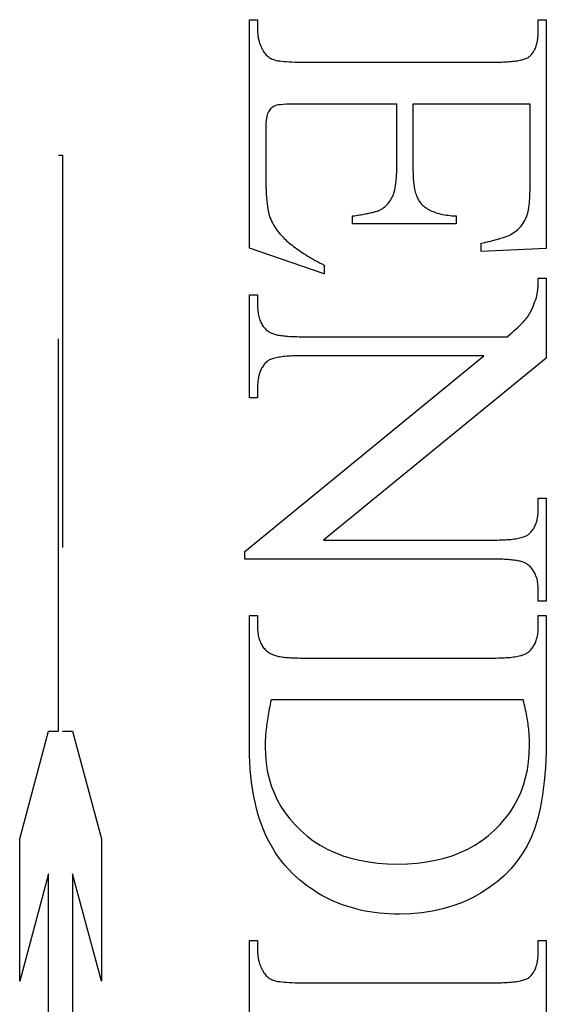
# Model space of a CAD drawing. Units: millimetres. Extents: x 4792 to 7089, y -464 to 1182.
# Drawn here: x 4943 to 4948, y 820 to 828 of the extents above; entities that cross this region are included whole.
import ezdxf

# ---------------------------------------------------------------- set-up
doc = ezdxf.new("R2010")
doc.units = ezdxf.units.MM
doc.linetypes.add('HIDDEN', pattern=[9.525, 6.35, -3.175])

msp = doc.modelspace()

# ---------------------------------------------------------------- linework, layer by layer
at = {"color": 212, "linetype": 'HIDDEN', "ltscale": 0.5}
for p, q in [((4945.3272, 825.7677), (4945.3272, 827.6167)), ((4945.3272, 827.6167), (4945.3919, 827.6167)), ((4945.3919, 827.6167), (4945.3919, 827.5324)), ((4947.6625, 827.5324), (4947.6625, 827.6167)), ((4947.6625, 827.6167), (4947.7272, 827.6167)), ((4947.7272, 827.6167), (4947.7272, 825.7658)), ((4945.3919, 827.5324), (4945.392, 827.5253)), ((4945.392, 827.5253), (4945.3922, 827.5181)), ((4945.3922, 827.5181), (4945.3926, 827.5111)), ((4945.3926, 827.5111), (4945.3931, 827.504)), ((4945.3931, 827.504), (4945.3937, 827.497)), ((4945.3937, 827.497), (4945.3945, 827.49)), ((4945.3945, 827.49), (4945.3954, 827.4831)), ((4945.3954, 827.4831), (4945.3965, 827.4762)), ((4945.3965, 827.4762), (4945.3977, 827.4694)), ((4945.3977, 827.4694), (4945.3991, 827.4626)), ((4947.6581, 827.4632), (4947.6594, 827.474)), ((4947.6594, 827.474), (4947.6605, 827.4851)), ((4947.6605, 827.4851), (4947.6614, 827.4965)), ((4947.6614, 827.4965), (4947.662, 827.5082)), ((4947.662, 827.5082), (4947.6624, 827.5202)), ((4947.6624, 827.5202), (4947.6625, 827.5324)), ((4945.3991, 827.4626), (4945.4006, 827.4558)), ((4945.4006, 827.4558), (4945.4022, 827.4491)), ((4945.4022, 827.4491), (4945.404, 827.4424)), ((4945.404, 827.4424), (4945.4059, 827.4358)), ((4945.4059, 827.4358), (4945.408, 827.4292)), ((4945.408, 827.4292), (4945.4102, 827.4226)), ((4945.4102, 827.4226), (4945.4126, 827.4161)), ((4945.4126, 827.4161), (4945.4151, 827.4096)), ((4945.4151, 827.4096), (4945.4177, 827.4032)), ((4945.4177, 827.4032), (4945.4205, 827.3968)), ((4945.4205, 827.3968), (4945.4234, 827.3905)), ((4945.4234, 827.3905), (4945.4265, 827.3842)), ((4947.6385, 827.3873), (4947.6418, 827.3957)), ((4947.6418, 827.3957), (4947.6449, 827.4045)), ((4947.6449, 827.4045), (4947.6477, 827.4135)), ((4947.6477, 827.4135), (4947.6502, 827.4229)), ((4947.6502, 827.4229), (4947.6526, 827.4325)), ((4947.6526, 827.4325), (4947.6547, 827.4425)), ((4947.6547, 827.4425), (4947.6565, 827.4527)), ((4947.6565, 827.4527), (4947.6581, 827.4632)), ((4945.4265, 827.3842), (4945.4297, 827.3779)), ((4945.4297, 827.3779), (4945.4331, 827.3717)), ((4945.4331, 827.3717), (4945.4382, 827.3624)), ((4945.4382, 827.3624), (4945.4437, 827.3537)), ((4945.4437, 827.3537), (4945.4495, 827.3455)), ((4945.4495, 827.3455), (4945.4557, 827.3378)), ((4945.4557, 827.3378), (4945.4624, 827.3306)), ((4945.4624, 827.3306), (4945.4694, 827.3239)), ((4945.4694, 827.3239), (4945.4767, 827.3177)), ((4945.4767, 827.3177), (4945.4845, 827.312)), ((4945.4845, 827.312), (4945.4926, 827.3068)), ((4947.5694, 827.3049), (4947.5759, 827.3081)), ((4947.5759, 827.3081), (4947.5819, 827.3115)), ((4947.5819, 827.3115), (4947.5872, 827.315)), ((4947.5872, 827.315), (4947.5919, 827.3187)), ((4947.5919, 827.3187), (4947.5977, 827.3242)), ((4947.5977, 827.3242), (4947.6032, 827.3301)), ((4947.6032, 827.3301), (4947.6085, 827.3362)), ((4947.6085, 827.3362), (4947.6135, 827.3426)), ((4947.6135, 827.3426), (4947.6183, 827.3493)), ((4947.6183, 827.3493), (4947.6228, 827.3563)), ((4947.6228, 827.3563), (4947.6271, 827.3636)), ((4947.6271, 827.3636), (4947.6311, 827.3712)), ((4947.6311, 827.3712), (4947.6349, 827.3791)), ((4947.6349, 827.3791), (4947.6385, 827.3873)), ((4945.4926, 827.3068), (4945.5012, 827.3021)), ((4945.5012, 827.3021), (4945.5101, 827.2979)), ((4945.5101, 827.2979), (4945.5194, 827.2942)), ((4945.5194, 827.2942), (4945.5297, 827.2909)), ((4945.5297, 827.2909), (4945.5416, 827.2879)), ((4945.5416, 827.2879), (4945.5553, 827.2852)), ((4945.5553, 827.2852), (4945.5706, 827.2828)), ((4945.5706, 827.2828), (4945.5875, 827.2806)), ((4945.5875, 827.2806), (4945.6061, 827.2788)), ((4945.6061, 827.2788), (4945.6264, 827.2772)), ((4945.6264, 827.2772), (4945.6483, 827.2759)), ((4945.6483, 827.2759), (4945.6719, 827.2749)), ((4945.6719, 827.2749), (4945.6972, 827.2742)), ((4945.6972, 827.2742), (4945.7241, 827.2738)), ((4945.7241, 827.2738), (4945.7527, 827.2736)), ((4945.7527, 827.2736), (4947.3096, 827.2736)), ((4947.3096, 827.2736), (4947.3284, 827.2737)), ((4947.3284, 827.2737), (4947.3466, 827.2739)), ((4947.3466, 827.2739), (4947.3642, 827.2743)), ((4947.3642, 827.2743), (4947.3811, 827.2749)), ((4947.3811, 827.2749), (4947.3975, 827.2756)), ((4947.3975, 827.2756), (4947.4132, 827.2764)), ((4947.4132, 827.2764), (4947.4284, 827.2775)), ((4947.4284, 827.2775), (4947.4429, 827.2786)), ((4947.4429, 827.2786), (4947.4568, 827.28)), ((4947.4568, 827.28), (4947.4701, 827.2814)), ((4947.4701, 827.2814), (4947.4828, 827.2831)), ((4947.4828, 827.2831), (4947.4949, 827.2849)), ((4947.4949, 827.2849), (4947.5063, 827.2868)), ((4947.5063, 827.2868), (4947.5172, 827.289)), ((4947.5172, 827.289), (4947.5274, 827.2912)), ((4947.5274, 827.2912), (4947.537, 827.2937)), ((4947.537, 827.2937), (4947.546, 827.2962)), ((4947.546, 827.2962), (4947.5544, 827.299)), ((4947.5544, 827.299), (4947.5622, 827.3019)), ((4947.5622, 827.3019), (4947.5694, 827.3049)), ((4945.5178, 826.9124), (4945.5103, 826.9072)), ((4945.5257, 826.9169), (4945.5178, 826.9124)), ((4945.5341, 826.9207), (4945.5257, 826.9169)), ((4945.5446, 826.9239), (4945.5341, 826.9207)), ((4945.559, 826.9267), (4945.5446, 826.9239)), ((4945.5773, 826.929), (4945.559, 826.9267)), ((4945.5995, 826.931), (4945.5773, 826.929)), ((4945.6256, 826.9325), (4945.5995, 826.931)), ((4945.6556, 826.9335), (4945.6256, 826.9325)), ((4945.6894, 826.9342), (4945.6556, 826.9335)), ((4945.7272, 826.9344), (4945.6894, 826.9342)), ((4946.5174, 826.9344), (4945.7272, 826.9344)), ((4946.5174, 826.4069), (4946.5174, 826.9344)), ((4947.5958, 826.9344), (4946.6488, 826.9344)), ((4946.6488, 826.9344), (4946.6488, 826.4069)), ((4947.5958, 826.2756), (4947.5958, 826.9344)), ((4945.4666, 826.8348), (4945.4637, 826.819)), ((4945.4702, 826.8487), (4945.4666, 826.8348)), ((4945.4743, 826.8606), (4945.4702, 826.8487)), ((4945.4792, 826.8707), (4945.4743, 826.8606)), ((4945.4845, 826.8794), (4945.4792, 826.8707)), ((4945.4903, 826.8874), (4945.4845, 826.8794)), ((4945.4965, 826.8947), (4945.4903, 826.8874)), ((4945.5032, 826.9013), (4945.4965, 826.8947)), ((4945.5103, 826.9072), (4945.5032, 826.9013)), ((4945.4589, 826.7599), (4945.4586, 826.7364)), ((4945.4599, 826.7815), (4945.4589, 826.7599)), ((4945.4615, 826.8012), (4945.4599, 826.7815)), ((4945.4637, 826.819), (4945.4615, 826.8012)), ((4945.4586, 826.7364), (4945.4586, 826.3285)), ((4943.7821, 821.8595), (4943.7821, 826.5212)), ((4943.7821, 826.5212), (4943.8141, 826.5212)), ((4943.8141, 826.5212), (4943.8141, 821.8595)), ((4946.5152, 826.3364), (4946.5164, 826.3588)), ((4946.5164, 826.3588), (4946.5172, 826.3823)), ((4946.5172, 826.3823), (4946.5174, 826.4069)), ((4946.6488, 826.4069), (4946.6489, 826.39)), ((4946.6489, 826.39), (4946.6492, 826.3736)), ((4946.6492, 826.3736), (4946.6498, 826.3576)), ((4946.6498, 826.3576), (4946.6505, 826.3421)), ((4945.4586, 826.3285), (4945.4588, 826.2953)), ((4945.4588, 826.2953), (4945.4594, 826.2636)), ((4946.5054, 826.2575), (4946.5086, 826.2756)), ((4946.5086, 826.2756), (4946.5113, 826.2947)), ((4946.5113, 826.2947), (4946.5135, 826.315)), ((4946.5135, 826.315), (4946.5152, 826.3364)), ((4946.6505, 826.3421), (4946.6515, 826.3271)), ((4946.6515, 826.3271), (4946.6527, 826.3126)), ((4946.6527, 826.3126), (4946.6541, 826.2985)), ((4946.6541, 826.2985), (4946.6557, 826.2849)), ((4946.6557, 826.2849), (4946.6576, 826.2718)), ((4947.5958, 826.2607), (4947.5958, 826.2756)), ((4945.4594, 826.2636), (4945.4604, 826.2335)), ((4945.4604, 826.2335), (4945.4617, 826.205)), ((4945.4617, 826.205), (4945.4635, 826.178)), ((4946.4821, 826.1834), (4946.4877, 826.1961)), ((4946.4877, 826.1961), (4946.4929, 826.2098)), ((4946.4929, 826.2098), (4946.4976, 826.2246)), ((4946.4976, 826.2246), (4946.5017, 826.2405)), ((4946.5017, 826.2405), (4946.5054, 826.2575)), ((4946.6576, 826.2718), (4946.6597, 826.2592)), ((4946.6597, 826.2592), (4946.662, 826.2471)), ((4946.662, 826.2471), (4946.6645, 826.2354)), ((4946.6645, 826.2354), (4946.6672, 826.2242)), ((4946.6672, 826.2242), (4946.6701, 826.2135)), ((4946.6701, 826.2135), (4946.6733, 826.2032)), ((4946.6733, 826.2032), (4946.6767, 826.1934)), ((4946.6767, 826.1934), (4946.6803, 826.1841)), ((4947.5941, 826.1922), (4947.5946, 826.2052)), ((4947.5946, 826.2052), (4947.5951, 826.2185)), ((4947.5951, 826.2185), (4947.5954, 826.2322)), ((4947.5954, 826.2322), (4947.5956, 826.2463)), ((4947.5956, 826.2463), (4947.5958, 826.2607)), ((4945.4635, 826.178), (4945.4657, 826.1525)), ((4945.4657, 826.1525), (4945.4683, 826.1286)), ((4945.4683, 826.1286), (4945.4712, 826.1063)), ((4946.4316, 826.1121), (4946.44, 826.1207)), ((4946.44, 826.1207), (4946.4479, 826.1298)), ((4946.4479, 826.1298), (4946.4555, 826.1394)), ((4946.4555, 826.1394), (4946.4627, 826.1496)), ((4946.4627, 826.1496), (4946.4696, 826.1603)), ((4946.4696, 826.1603), (4946.476, 826.1716)), ((4946.476, 826.1716), (4946.4821, 826.1834)), ((4946.6803, 826.1841), (4946.6841, 826.1753)), ((4946.6841, 826.1753), (4946.6881, 826.167)), ((4946.6881, 826.167), (4946.6923, 826.1591)), ((4946.6923, 826.1591), (4946.6968, 826.1517)), ((4946.6968, 826.1517), (4946.7015, 826.1448)), ((4946.7015, 826.1448), (4946.7064, 826.1384)), ((4946.7064, 826.1384), (4946.7115, 826.1324)), ((4946.7115, 826.1324), (4946.7184, 826.1247)), ((4946.7184, 826.1247), (4946.7258, 826.1173)), ((4946.7258, 826.1173), (4946.7336, 826.1102)), ((4947.5878, 826.1124), (4947.589, 826.1226)), ((4947.589, 826.1226), (4947.5901, 826.1333)), ((4947.5901, 826.1333), (4947.5911, 826.1443)), ((4947.5911, 826.1443), (4947.592, 826.1557)), ((4947.592, 826.1557), (4947.5928, 826.1675)), ((4947.5928, 826.1675), (4947.5935, 826.1797)), ((4947.5935, 826.1797), (4947.5941, 826.1922)), ((4945.4712, 826.1063), (4945.4746, 826.0855)), ((4945.4746, 826.0855), (4945.4783, 826.0663)), ((4945.4783, 826.0663), (4945.4825, 826.0486)), ((4945.4825, 826.0486), (4945.487, 826.0324)), ((4946.1888, 826.0327), (4946.2022, 826.0349)), ((4946.2022, 826.0349), (4946.2152, 826.037)), ((4946.2152, 826.037), (4946.2278, 826.0391)), ((4946.2278, 826.0391), (4946.24, 826.0411)), ((4946.24, 826.0411), (4946.2517, 826.0432)), ((4946.2517, 826.0432), (4946.2629, 826.0453)), ((4946.2629, 826.0453), (4946.2738, 826.0474)), ((4946.2738, 826.0474), (4946.2842, 826.0494)), ((4946.2842, 826.0494), (4946.2941, 826.0515)), ((4946.2941, 826.0515), (4946.3037, 826.0535)), ((4946.3037, 826.0535), (4946.3128, 826.0556)), ((4946.3128, 826.0556), (4946.3214, 826.0576)), ((4946.3214, 826.0576), (4946.3297, 826.0596)), ((4946.3297, 826.0596), (4946.3374, 826.0616)), ((4946.3374, 826.0616), (4946.3448, 826.0636)), ((4946.3448, 826.0636), (4946.3517, 826.0656)), ((4946.3517, 826.0656), (4946.3582, 826.0676)), ((4946.3582, 826.0676), (4946.3642, 826.0696)), ((4946.3642, 826.0696), (4946.3699, 826.0716)), ((4946.3699, 826.0716), (4946.375, 826.0736)), ((4946.375, 826.0736), (4946.3798, 826.0756)), ((4946.3798, 826.0756), (4946.3841, 826.0775)), ((4946.3841, 826.0775), (4946.3943, 826.0834)), ((4946.3943, 826.0834), (4946.4042, 826.0897)), ((4946.4042, 826.0897), (4946.4137, 826.0967)), ((4946.4137, 826.0967), (4946.4229, 826.1041)), ((4946.4229, 826.1041), (4946.4316, 826.1121)), ((4946.7336, 826.1102), (4946.7418, 826.1034)), ((4946.7418, 826.1034), (4946.7505, 826.0969)), ((4946.7505, 826.0969), (4946.7596, 826.0906)), ((4946.7596, 826.0906), (4946.7691, 826.0847)), ((4946.7691, 826.0847), (4946.7791, 826.0791)), ((4946.7791, 826.0791), (4946.7895, 826.0737)), ((4946.7895, 826.0737), (4946.8003, 826.0686)), ((4946.8003, 826.0686), (4946.8116, 826.0639)), ((4946.8116, 826.0639), (4946.8233, 826.0594)), ((4946.8233, 826.0594), (4946.8354, 826.0552)), ((4946.8354, 826.0552), (4946.848, 826.0513)), ((4946.848, 826.0513), (4946.861, 826.0477)), ((4946.861, 826.0477), (4946.8745, 826.0444)), ((4946.8745, 826.0444), (4946.8884, 826.0414)), ((4946.8884, 826.0414), (4946.9027, 826.0387)), ((4946.9027, 826.0387), (4946.9175, 826.0363)), ((4946.9175, 826.0363), (4946.9327, 826.0341)), ((4946.9327, 826.0341), (4946.9483, 826.0323)), ((4947.5706, 826.0307), (4947.5728, 826.0371)), ((4947.5728, 826.0371), (4947.5748, 826.044)), ((4947.5748, 826.044), (4947.5768, 826.0512)), ((4947.5768, 826.0512), (4947.5786, 826.0588)), ((4947.5786, 826.0588), (4947.5804, 826.0667)), ((4947.5804, 826.0667), (4947.5821, 826.0751)), ((4947.5821, 826.0751), (4947.5836, 826.0839)), ((4947.5836, 826.0839), (4947.5851, 826.093)), ((4947.5851, 826.093), (4947.5865, 826.1025)), ((4947.5865, 826.1025), (4947.5878, 826.1124)), ((4945.487, 826.0324), (4945.4921, 826.0171)), ((4945.4921, 826.0171), (4945.498, 826.0019)), ((4945.498, 826.0019), (4945.5046, 825.9868)), ((4945.5046, 825.9868), (4945.512, 825.9719)), ((4945.512, 825.9719), (4945.5201, 825.957)), ((4945.5201, 825.957), (4945.5289, 825.9422)), ((4946.1605, 826.0285), (4946.1749, 826.0306)), ((4946.1605, 825.9638), (4946.1605, 826.0285)), ((4946.9978, 825.9638), (4946.1605, 825.9638)), ((4946.1749, 826.0306), (4946.1888, 826.0327)), ((4946.9483, 826.0323), (4946.9644, 826.0307)), ((4946.9644, 826.0307), (4946.9809, 826.0295)), ((4946.9809, 826.0295), (4946.9978, 826.0285)), ((4946.9978, 826.0285), (4946.9978, 825.9638)), ((4947.5228, 825.9471), (4947.5316, 825.9586)), ((4947.5316, 825.9586), (4947.5398, 825.9706)), ((4947.5398, 825.9706), (4947.5477, 825.9832)), ((4947.5477, 825.9832), (4947.555, 825.9964)), ((4947.555, 825.9964), (4947.5619, 826.0102)), ((4947.5619, 826.0102), (4947.5684, 826.0246)), ((4947.5684, 826.0246), (4947.5706, 826.0307)), ((4945.5289, 825.9422), (4945.5385, 825.9276)), ((4945.5385, 825.9276), (4945.5489, 825.913)), ((4945.5489, 825.913), (4945.56, 825.8986)), ((4945.56, 825.8986), (4945.5718, 825.8843)), ((4945.5718, 825.8843), (4945.5844, 825.8701)), ((4947.4178, 825.8692), (4947.4337, 825.8764)), ((4947.4337, 825.8764), (4947.4479, 825.8838)), ((4947.4479, 825.8838), (4947.4605, 825.8913)), ((4947.4605, 825.8913), (4947.4721, 825.8991)), ((4947.4721, 825.8991), (4947.4831, 825.9075)), ((4947.4831, 825.9075), (4947.4938, 825.9165)), ((4947.4938, 825.9165), (4947.5039, 825.9261)), ((4947.5039, 825.9261), (4947.5136, 825.9363)), ((4947.5136, 825.9363), (4947.5228, 825.9471)), ((4945.5844, 825.8701), (4945.5978, 825.856)), ((4945.5978, 825.856), (4945.6071, 825.8468)), ((4945.6071, 825.8468), (4945.6169, 825.8376)), ((4945.6169, 825.8376), (4945.627, 825.8284)), ((4945.627, 825.8284), (4945.6375, 825.8192)), ((4945.6375, 825.8192), (4945.6484, 825.81)), ((4945.6484, 825.81), (4945.6597, 825.8007)), ((4945.6597, 825.8007), (4945.6714, 825.7914)), ((4947.1998, 825.8089), (4947.2306, 825.8152)), ((4947.1998, 825.7403), (4947.1998, 825.8089)), ((4947.2306, 825.8152), (4947.2598, 825.8215)), ((4947.2598, 825.8215), (4947.2874, 825.828)), ((4947.2874, 825.828), (4947.3133, 825.8346)), ((4947.3133, 825.8346), (4947.3375, 825.8413)), ((4947.3375, 825.8413), (4947.3601, 825.8481)), ((4947.3601, 825.8481), (4947.381, 825.855)), ((4947.381, 825.855), (4947.4002, 825.8621)), ((4947.4002, 825.8621), (4947.4178, 825.8692)), ((4945.9292, 825.5599), (4945.3272, 825.7677)), ((4945.6714, 825.7914), (4945.6834, 825.7821)), ((4945.6834, 825.7821), (4945.6959, 825.7728)), ((4945.6959, 825.7728), (4945.7087, 825.7634)), ((4945.7087, 825.7634), (4945.7219, 825.7541)), ((4945.7219, 825.7541), (4945.7355, 825.7447)), ((4945.7355, 825.7447), (4945.7495, 825.7353)), ((4945.7495, 825.7353), (4945.7639, 825.7259)), ((4945.7639, 825.7259), (4945.7787, 825.7164)), ((4945.7787, 825.7164), (4945.7939, 825.7069)), ((4947.7272, 825.7658), (4947.1998, 825.7403)), ((4945.7939, 825.7069), (4945.8094, 825.6975)), ((4945.8094, 825.6975), (4945.8254, 825.688)), ((4945.8254, 825.688), (4945.8417, 825.6784)), ((4945.8417, 825.6784), (4945.8584, 825.6689)), ((4945.8584, 825.6689), (4945.8755, 825.6593)), ((4945.8755, 825.6593), (4945.893, 825.6497)), ((4945.893, 825.6497), (4945.9109, 825.6401)), ((4945.9109, 825.6401), (4945.9292, 825.6305)), ((4945.9292, 825.6305), (4945.9292, 825.5599)), ((4947.6612, 825.4685), (4947.6615, 825.4759)), ((4947.6615, 825.4759), (4947.6618, 825.4836)), ((4947.6618, 825.4836), (4947.6621, 825.4914)), ((4947.6621, 825.4914), (4947.6623, 825.4994)), ((4947.6623, 825.4994), (4947.6624, 825.5076)), ((4947.6624, 825.5076), (4947.6625, 825.516)), ((4947.6625, 825.516), (4947.6625, 825.5246)), ((4947.6625, 825.5246), (4947.7272, 825.5246)), ((4947.7272, 825.5246), (4947.7272, 824.8775)), ((4947.6527, 825.3932), (4947.6537, 825.3985)), ((4947.6537, 825.3985), (4947.6546, 825.4039)), ((4947.6546, 825.4039), (4947.6555, 825.4096)), ((4947.6555, 825.4096), (4947.6564, 825.4154)), ((4947.6564, 825.4154), (4947.6572, 825.4214)), ((4947.6572, 825.4214), (4947.6579, 825.4275)), ((4947.6579, 825.4275), (4947.6586, 825.4339)), ((4947.6586, 825.4339), (4947.6592, 825.4405)), ((4947.6592, 825.4405), (4947.6598, 825.4472)), ((4947.6598, 825.4472), (4947.6603, 825.4541)), ((4947.6603, 825.4541), (4947.6608, 825.4612)), ((4947.6608, 825.4612), (4947.6612, 825.4685)), ((4945.3272, 824.5579), (4945.3272, 825.3913)), ((4945.3272, 825.3913), (4945.3919, 825.3913)), ((4945.3919, 825.3913), (4945.3919, 825.3089)), ((4947.6239, 825.3049), (4947.6298, 825.32)), ((4947.6298, 825.32), (4947.6355, 825.3358)), ((4947.6355, 825.3358), (4947.6412, 825.3524)), ((4947.6412, 825.3524), (4947.6468, 825.3697)), ((4947.6468, 825.3697), (4947.6481, 825.374)), ((4947.6481, 825.374), (4947.6493, 825.3786)), ((4947.6493, 825.3786), (4947.6505, 825.3833)), ((4947.6505, 825.3833), (4947.6516, 825.3882)), ((4947.6516, 825.3882), (4947.6527, 825.3932)), ((4945.3919, 825.3089), (4945.3921, 825.2962)), ((4945.3921, 825.2962), (4945.3926, 825.2837)), ((4945.3926, 825.2837), (4945.3934, 825.2716)), ((4945.3934, 825.2716), (4945.3945, 825.2598)), ((4945.3945, 825.2598), (4945.3959, 825.2484)), ((4945.3959, 825.2484), (4945.3977, 825.2372)), ((4945.3977, 825.2372), (4945.3998, 825.2264)), ((4947.5872, 825.2293), (4947.5935, 825.2401)), ((4947.5935, 825.2401), (4947.5998, 825.2516)), ((4947.5998, 825.2516), (4947.6059, 825.2638)), ((4947.6059, 825.2638), (4947.612, 825.2768)), ((4947.612, 825.2768), (4947.618, 825.2905)), ((4947.618, 825.2905), (4947.6239, 825.3049)), ((4945.3998, 825.2264), (4945.4022, 825.2159)), ((4945.4022, 825.2159), (4945.4049, 825.2057)), ((4945.4049, 825.2057), (4945.4079, 825.1958)), ((4945.4079, 825.1958), (4945.4113, 825.1863)), ((4945.4113, 825.1863), (4945.415, 825.177)), ((4945.415, 825.177), (4945.419, 825.1681)), ((4945.419, 825.1681), (4945.4233, 825.1595)), ((4945.4233, 825.1595), (4945.4279, 825.1513)), ((4947.5269, 825.1563), (4947.5388, 825.1684)), ((4947.5388, 825.1684), (4947.5494, 825.1798)), ((4947.5494, 825.1798), (4947.5589, 825.1905)), ((4947.5589, 825.1905), (4947.5671, 825.2006)), ((4947.5671, 825.2006), (4947.5743, 825.2099)), ((4947.5743, 825.2099), (4947.5808, 825.2192)), ((4947.5808, 825.2192), (4947.5872, 825.2293)), ((4945.4279, 825.1513), (4945.4329, 825.1433)), ((4945.4329, 825.1433), (4945.4382, 825.1357)), ((4945.4382, 825.1357), (4945.4438, 825.1284)), ((4945.4438, 825.1284), (4945.4497, 825.1214)), ((4945.4497, 825.1214), (4945.4559, 825.1147)), ((4945.4559, 825.1147), (4945.4625, 825.1084)), ((4945.4625, 825.1084), (4945.4694, 825.1024)), ((4945.4694, 825.1024), (4945.4766, 825.0966)), ((4945.4766, 825.0966), (4945.4841, 825.0913)), ((4945.4841, 825.0913), (4945.4891, 825.0881)), ((4945.4891, 825.0881), (4945.4946, 825.085)), ((4945.4946, 825.085), (4945.5006, 825.0821)), ((4945.5006, 825.0821), (4945.5071, 825.0793)), ((4945.5071, 825.0793), (4945.5141, 825.0766)), ((4947.4315, 825.069), (4947.4504, 825.0853)), ((4947.4504, 825.0853), (4947.468, 825.1009)), ((4947.468, 825.1009), (4947.4845, 825.1158)), ((4947.4845, 825.1158), (4947.4998, 825.13)), ((4947.4998, 825.13), (4947.514, 825.1435)), ((4947.514, 825.1435), (4947.5269, 825.1563)), ((4945.5141, 825.0766), (4945.5216, 825.0741)), ((4945.5216, 825.0741), (4945.5296, 825.0717)), ((4945.5296, 825.0717), (4945.5381, 825.0695)), ((4945.5381, 825.0695), (4945.5471, 825.0674)), ((4945.5471, 825.0674), (4945.5566, 825.0654)), ((4945.5566, 825.0654), (4945.5667, 825.0635)), ((4945.5667, 825.0635), (4945.5772, 825.0618)), ((4945.5772, 825.0618), (4945.5882, 825.0603)), ((4945.5882, 825.0603), (4945.5998, 825.0589)), ((4945.5998, 825.0589), (4945.6118, 825.0576)), ((4945.6118, 825.0576), (4945.6244, 825.0564)), ((4945.6244, 825.0564), (4945.6374, 825.0554)), ((4945.6374, 825.0554), (4945.651, 825.0545)), ((4945.651, 825.0545), (4945.665, 825.0537)), ((4945.665, 825.0537), (4945.6796, 825.0531)), ((4945.6796, 825.0531), (4945.6947, 825.0527)), ((4945.6947, 825.0527), (4945.7102, 825.0523)), ((4945.7102, 825.0523), (4945.7263, 825.0521)), ((4945.7263, 825.0521), (4945.7429, 825.052)), ((4945.7429, 825.052), (4947.4115, 825.052)), ((4947.4115, 825.052), (4947.4315, 825.069)), ((4945.288, 823.3148), (4947.2213, 824.8971)), ((4945.4603, 824.8442), (4945.4545, 824.8382)), ((4945.4664, 824.8501), (4945.4603, 824.8442)), ((4945.4713, 824.8539), (4945.4664, 824.8501)), ((4945.4767, 824.8576), (4945.4713, 824.8539)), ((4945.4828, 824.8611), (4945.4767, 824.8576)), ((4945.4894, 824.8645), (4945.4828, 824.8611)), ((4945.4965, 824.8676), (4945.4894, 824.8645)), ((4945.5043, 824.8707), (4945.4965, 824.8676)), ((4945.5126, 824.8735), (4945.5043, 824.8707)), ((4945.5215, 824.8762), (4945.5126, 824.8735)), ((4945.531, 824.8788), (4945.5215, 824.8762)), ((4945.5411, 824.8811), (4945.531, 824.8788)), ((4945.5518, 824.8833), (4945.5411, 824.8811)), ((4945.563, 824.8854), (4945.5518, 824.8833)), ((4945.5748, 824.8873), (4945.563, 824.8854)), ((4945.5872, 824.889), (4945.5748, 824.8873)), ((4945.6002, 824.8905), (4945.5872, 824.889)), ((4945.6137, 824.8919), (4945.6002, 824.8905)), ((4945.6278, 824.8931), (4945.6137, 824.8919)), ((4945.6425, 824.8942), (4945.6278, 824.8931)), ((4945.6578, 824.8951), (4945.6425, 824.8942)), ((4945.6737, 824.8958), (4945.6578, 824.8951)), ((4945.6901, 824.8964), (4945.6737, 824.8958)), ((4945.7071, 824.8968), (4945.6901, 824.8964)), ((4945.7247, 824.8971), (4945.7071, 824.8968)), ((4945.7429, 824.8971), (4945.7247, 824.8971)), ((4947.2213, 824.8971), (4945.7429, 824.8971)), ((4947.7272, 824.8775), (4945.9252, 823.4069)), ((4945.4105, 824.7638), (4945.4076, 824.755)), ((4945.4138, 824.7723), (4945.4105, 824.7638)), ((4945.4173, 824.7806), (4945.4138, 824.7723)), ((4945.421, 824.7887), (4945.4173, 824.7806)), ((4945.425, 824.7965), (4945.421, 824.7887)), ((4945.4293, 824.804), (4945.425, 824.7965)), ((4945.4338, 824.8114), (4945.4293, 824.804)), ((4945.4386, 824.8184), (4945.4338, 824.8114)), ((4945.4437, 824.8252), (4945.4386, 824.8184)), ((4945.449, 824.8318), (4945.4437, 824.8252)), ((4945.4545, 824.8382), (4945.449, 824.8318)), ((4945.394, 824.6867), (4945.3931, 824.6759)), ((4945.3951, 824.6972), (4945.394, 824.6867)), ((4945.3966, 824.7074), (4945.3951, 824.6972)), ((4945.3983, 824.7174), (4945.3966, 824.7074)), ((4945.4002, 824.7272), (4945.3983, 824.7174)), ((4945.4024, 824.7367), (4945.4002, 824.7272)), ((4945.4048, 824.746), (4945.4024, 824.7367)), ((4945.4076, 824.755), (4945.4048, 824.746)), ((4945.392, 824.6537), (4945.3919, 824.6422)), ((4945.3919, 824.6422), (4945.3919, 824.5579)), ((4945.3924, 824.665), (4945.392, 824.6537)), ((4945.3931, 824.6759), (4945.3924, 824.665)), ((4945.3919, 824.5579), (4945.3272, 824.5579)), ((4947.6625, 823.6638), (4947.6625, 823.7462)), ((4947.6625, 823.7462), (4947.7272, 823.7462)), ((4947.7272, 823.7462), (4947.7272, 822.9128)), ((4947.662, 823.6408), (4947.6624, 823.6522)), ((4947.6624, 823.6522), (4947.6625, 823.6638)), ((4947.6496, 823.5591), (4947.652, 823.5684)), ((4947.652, 823.5684), (4947.6542, 823.578)), ((4947.6542, 823.578), (4947.6562, 823.5878)), ((4947.6562, 823.5878), (4947.6578, 823.5979)), ((4947.6578, 823.5979), (4947.6593, 823.6082)), ((4947.6593, 823.6082), (4947.6604, 823.6188)), ((4947.6604, 823.6188), (4947.6613, 823.6297)), ((4947.6613, 823.6297), (4947.662, 823.6408)), ((4947.6108, 823.4803), (4947.6158, 823.487)), ((4947.6158, 823.487), (4947.6206, 823.494)), ((4947.6206, 823.494), (4947.6251, 823.5012)), ((4947.6251, 823.5012), (4947.6294, 823.5087)), ((4947.6294, 823.5087), (4947.6334, 823.5164)), ((4947.6334, 823.5164), (4947.6371, 823.5245)), ((4947.6371, 823.5245), (4947.6406, 823.5327)), ((4947.6406, 823.5327), (4947.6439, 823.5413)), ((4947.6439, 823.5413), (4947.6469, 823.5501)), ((4947.6469, 823.5501), (4947.6496, 823.5591)), ((4945.9252, 823.4069), (4947.3115, 823.4069)), ((4947.3115, 823.4069), (4947.3297, 823.407)), ((4947.3297, 823.407), (4947.3473, 823.4073)), ((4947.3473, 823.4073), (4947.3643, 823.4077)), ((4947.3643, 823.4077), (4947.3807, 823.4083)), ((4947.3807, 823.4083), (4947.3966, 823.4091)), ((4947.3966, 823.4091), (4947.4119, 823.41)), ((4947.4119, 823.41), (4947.4266, 823.4111)), ((4947.4266, 823.4111), (4947.4407, 823.4124)), ((4947.4407, 823.4124), (4947.4543, 823.4138)), ((4947.4543, 823.4138), (4947.4672, 823.4155)), ((4947.4672, 823.4155), (4947.4796, 823.4172)), ((4947.4796, 823.4172), (4947.4914, 823.4192)), ((4947.4914, 823.4192), (4947.5027, 823.4213)), ((4947.5027, 823.4213), (4947.5133, 823.4236)), ((4947.5133, 823.4236), (4947.5234, 823.4261)), ((4947.5234, 823.4261), (4947.5329, 823.4287)), ((4947.5329, 823.4287), (4947.5418, 823.4315)), ((4947.5418, 823.4315), (4947.5501, 823.4345)), ((4947.5501, 823.4345), (4947.5579, 823.4377)), ((4947.5579, 823.4377), (4947.5651, 823.441)), ((4947.5651, 823.441), (4947.5717, 823.4445)), ((4947.5717, 823.4445), (4947.5777, 823.4481)), ((4947.5777, 823.4481), (4947.5831, 823.452)), ((4947.5831, 823.452), (4947.588, 823.456)), ((4947.588, 823.456), (4947.5941, 823.4617)), ((4947.5941, 823.4617), (4947.5999, 823.4676)), ((4947.5999, 823.4676), (4947.6055, 823.4738)), ((4947.6055, 823.4738), (4947.6108, 823.4803)), ((4945.288, 823.252), (4945.288, 823.3148)), ((4947.3115, 823.252), (4945.288, 823.252)), ((4947.3281, 823.252), (4947.3115, 823.252)), ((4947.3442, 823.2518), (4947.3281, 823.252)), ((4947.3597, 823.2514), (4947.3442, 823.2518)), ((4947.3748, 823.251), (4947.3597, 823.2514)), ((4947.3894, 823.2503), (4947.3748, 823.251)), ((4947.4034, 823.2496), (4947.3894, 823.2503)), ((4947.417, 823.2487), (4947.4034, 823.2496)), ((4947.43, 823.2477), (4947.417, 823.2487)), ((4947.4426, 823.2465), (4947.43, 823.2477)), ((4947.4546, 823.2452), (4947.4426, 823.2465)), ((4947.4662, 823.2438), (4947.4546, 823.2452)), ((4947.4772, 823.2422), (4947.4662, 823.2438)), ((4947.4877, 823.2405), (4947.4772, 823.2422)), ((4947.4978, 823.2387), (4947.4877, 823.2405)), ((4947.5073, 823.2367), (4947.4978, 823.2387)), ((4947.5163, 823.2346), (4947.5073, 823.2367)), ((4947.5248, 823.2324), (4947.5163, 823.2346)), ((4947.5328, 823.23), (4947.5248, 823.2324)), ((4947.5404, 823.2275), (4947.5328, 823.23)), ((4947.5474, 823.2248), (4947.5404, 823.2275)), ((4947.5539, 823.222), (4947.5474, 823.2248)), ((4947.5599, 823.2191), (4947.5539, 823.222)), ((4947.5654, 823.216), (4947.5599, 823.2191)), ((4947.5703, 823.2128), (4947.5654, 823.216)), ((4947.5779, 823.2074), (4947.5703, 823.2128)), ((4947.5851, 823.2017), (4947.5779, 823.2074)), ((4947.5919, 823.1957), (4947.5851, 823.2017)), ((4947.5985, 823.1894), (4947.5919, 823.1957)), ((4947.6047, 823.1828), (4947.5985, 823.1894)), ((4947.6107, 823.1758), (4947.6047, 823.1828)), ((4947.6163, 823.1686), (4947.6107, 823.1758)), ((4947.6215, 823.161), (4947.6163, 823.1686)), ((4947.6265, 823.1531), (4947.6215, 823.161)), ((4947.6311, 823.1449), (4947.6265, 823.1531)), ((4947.6355, 823.1364), (4947.6311, 823.1449)), ((4947.6395, 823.1275), (4947.6355, 823.1364)), ((4947.6431, 823.1184), (4947.6395, 823.1275)), ((4947.6465, 823.1089), (4947.6431, 823.1184)), ((4947.6495, 823.0992), (4947.6465, 823.1089)), ((4947.6523, 823.0891), (4947.6495, 823.0992)), ((4947.6547, 823.0787), (4947.6523, 823.0891)), ((4947.6567, 823.068), (4947.6547, 823.0787)), ((4947.6585, 823.057), (4947.6567, 823.068)), ((4947.6599, 823.0456), (4947.6585, 823.057)), ((4947.6611, 823.034), (4947.6599, 823.0456)), ((4947.6619, 823.022), (4947.6611, 823.034)), ((4947.6623, 823.0097), (4947.6619, 823.022)), ((4947.6625, 822.9971), (4947.6623, 823.0097)), ((4947.6625, 822.9128), (4947.6625, 822.9971)), ((4947.7272, 822.9128), (4947.6625, 822.9128)), ((4945.3272, 821.7226), (4945.3272, 822.7952)), ((4945.3272, 822.7952), (4945.3919, 822.7952)), ((4945.3919, 822.7952), (4945.3919, 822.705)), ((4947.6625, 822.705), (4947.6625, 822.7952)), ((4947.6625, 822.7952), (4947.7272, 822.7952)), ((4947.7272, 822.7952), (4947.7272, 821.8187)), ((4945.3919, 822.705), (4945.3921, 822.6926)), ((4945.3921, 822.6926), (4945.3926, 822.6804)), ((4947.662, 822.6829), (4947.6624, 822.6938)), ((4947.6624, 822.6938), (4947.6625, 822.705)), ((4945.3926, 822.6804), (4945.3934, 822.6686)), ((4945.3934, 822.6686), (4945.3946, 822.6571)), ((4945.3946, 822.6571), (4945.3962, 822.6459)), ((4945.3962, 822.6459), (4945.398, 822.635)), ((4945.398, 822.635), (4945.4003, 822.6244)), ((4945.4003, 822.6244), (4945.4028, 822.6141)), ((4945.4028, 822.6141), (4945.4057, 822.6042)), ((4947.6489, 822.6038), (4947.6515, 822.6129)), ((4947.6515, 822.6129), (4947.6538, 822.6222)), ((4947.6538, 822.6222), (4947.6558, 822.6317)), ((4947.6558, 822.6317), (4947.6576, 822.6415)), ((4947.6576, 822.6415), (4947.6591, 822.6515)), ((4947.6591, 822.6515), (4947.6603, 822.6617)), ((4947.6603, 822.6617), (4947.6613, 822.6722)), ((4947.6613, 822.6722), (4947.662, 822.6829)), ((4945.4057, 822.6042), (4945.4089, 822.5945)), ((4945.4089, 822.5945), (4945.4125, 822.5851)), ((4945.4125, 822.5851), (4945.4164, 822.5761)), ((4945.4164, 822.5761), (4945.4207, 822.5673)), ((4945.4207, 822.5673), (4945.4253, 822.5589)), ((4945.4253, 822.5589), (4945.4302, 822.5507)), ((4945.4302, 822.5507), (4945.4355, 822.5429)), ((4945.4355, 822.5429), (4945.4411, 822.5354)), ((4945.4411, 822.5354), (4945.4471, 822.5281)), ((4945.4471, 822.5281), (4945.4534, 822.5212)), ((4947.608, 822.5258), (4947.6133, 822.5326)), ((4947.6133, 822.5326), (4947.6184, 822.5395)), ((4947.6184, 822.5395), (4947.6232, 822.5468)), ((4947.6232, 822.5468), (4947.6276, 822.5542)), ((4947.6276, 822.5542), (4947.6319, 822.5619)), ((4947.6319, 822.5619), (4947.6358, 822.5698)), ((4947.6358, 822.5698), (4947.6395, 822.578)), ((4947.6395, 822.578), (4947.6429, 822.5864)), ((4947.6429, 822.5864), (4947.646, 822.595)), ((4947.646, 822.595), (4947.6489, 822.6038)), ((4945.4534, 822.5212), (4945.46, 822.5146)), ((4945.46, 822.5146), (4945.467, 822.5083)), ((4945.467, 822.5083), (4945.4743, 822.5023)), ((4945.4743, 822.5023), (4945.482, 822.4966)), ((4945.482, 822.4966), (4945.49, 822.4913)), ((4945.49, 822.4913), (4945.4951, 822.4881)), ((4945.4951, 822.4881), (4945.5008, 822.485)), ((4945.5008, 822.485), (4945.5069, 822.4821)), ((4945.5069, 822.4821), (4945.5136, 822.4793)), ((4945.5136, 822.4793), (4945.5208, 822.4766)), ((4945.5208, 822.4766), (4945.5284, 822.4741)), ((4945.5284, 822.4741), (4945.5366, 822.4717)), ((4945.5366, 822.4717), (4945.5453, 822.4695)), ((4945.5453, 822.4695), (4945.5545, 822.4674)), ((4945.5545, 822.4674), (4945.5642, 822.4654)), ((4945.5642, 822.4654), (4945.5744, 822.4636)), ((4945.5744, 822.4636), (4945.5851, 822.4618)), ((4945.5851, 822.4618), (4945.5963, 822.4603)), ((4945.5963, 822.4603), (4945.608, 822.4589)), ((4945.608, 822.4589), (4945.6202, 822.4576)), ((4945.6202, 822.4576), (4945.6329, 822.4564)), ((4945.6329, 822.4564), (4945.6461, 822.4554)), ((4945.6461, 822.4554), (4945.6598, 822.4545)), ((4945.6598, 822.4545), (4945.674, 822.4537)), ((4945.674, 822.4537), (4945.6888, 822.4531)), ((4945.6888, 822.4531), (4945.704, 822.4527)), ((4945.704, 822.4527), (4945.7197, 822.4523)), ((4945.7197, 822.4523), (4945.736, 822.4521)), ((4945.736, 822.4521), (4945.7527, 822.452)), ((4945.7527, 822.452), (4947.3017, 822.452)), ((4947.3017, 822.452), (4947.3202, 822.4521)), ((4947.3202, 822.4521), (4947.3381, 822.4524)), ((4947.3381, 822.4524), (4947.3555, 822.4528)), ((4947.3555, 822.4528), (4947.3722, 822.4534)), ((4947.3722, 822.4534), (4947.3884, 822.4542)), ((4947.3884, 822.4542), (4947.4039, 822.4551)), ((4947.4039, 822.4551), (4947.4189, 822.4562)), ((4947.4189, 822.4562), (4947.4333, 822.4575)), ((4947.4333, 822.4575), (4947.4471, 822.4589)), ((4947.4471, 822.4589), (4947.4604, 822.4606)), ((4947.4604, 822.4606), (4947.473, 822.4623)), ((4947.473, 822.4623), (4947.4851, 822.4643)), ((4947.4851, 822.4643), (4947.4965, 822.4664)), ((4947.4965, 822.4664), (4947.5074, 822.4687)), ((4947.5074, 822.4687), (4947.5177, 822.4712)), ((4947.5177, 822.4712), (4947.5274, 822.4738)), ((4947.5274, 822.4738), (4947.5366, 822.4766)), ((4947.5366, 822.4766), (4947.5451, 822.4796)), ((4947.5451, 822.4796), (4947.5531, 822.4828)), ((4947.5531, 822.4828), (4947.5604, 822.4861)), ((4947.5604, 822.4861), (4947.5672, 822.4896)), ((4947.5672, 822.4896), (4947.5734, 822.4932)), ((4947.5734, 822.4932), (4947.579, 822.4971)), ((4947.579, 822.4971), (4947.5841, 822.5011)), ((4947.5841, 822.5011), (4947.5905, 822.5069)), ((4947.5905, 822.5069), (4947.5966, 822.513)), ((4947.5966, 822.513), (4947.6025, 822.5193)), ((4947.6025, 822.5193), (4947.608, 822.5258)), ((4945.4902, 822.058), (4945.4867, 822.0403)), ((4945.4939, 822.0761), (4945.4902, 822.058)), ((4945.4977, 822.0943), (4945.4939, 822.0761)), ((4945.5017, 822.1128), (4945.4977, 822.0943)), ((4947.5409, 822.1128), (4945.5017, 822.1128)), ((4947.5451, 822.0959), (4947.5409, 822.1128)), ((4947.5491, 822.0792), (4947.5451, 822.0959)), ((4947.5529, 822.0626), (4947.5491, 822.0792)), ((4947.5565, 822.0461), (4947.5529, 822.0626)), ((4945.4745, 821.9717), (4945.4718, 821.9551)), ((4945.4773, 821.9884), (4945.4745, 821.9717)), ((4945.4803, 822.0055), (4945.4773, 821.9884)), ((4945.4834, 822.0228), (4945.4803, 822.0055)), ((4945.4867, 822.0403), (4945.4834, 822.0228)), ((4947.56, 822.0298), (4947.5565, 822.0461)), ((4947.5632, 822.0137), (4947.56, 822.0298)), ((4947.5663, 821.9977), (4947.5632, 822.0137)), ((4947.5693, 821.9819), (4947.5663, 821.9977)), ((4947.572, 821.9662), (4947.5693, 821.9819)), ((4945.463, 821.8914), (4945.4612, 821.8761)), ((4945.465, 821.9069), (4945.463, 821.8914)), ((4945.4671, 821.9228), (4945.465, 821.9069)), ((4945.4694, 821.9388), (4945.4671, 821.9228)), ((4945.4718, 821.9551), (4945.4694, 821.9388)), ((4947.5746, 821.9507), (4947.572, 821.9662)), ((4947.577, 821.9354), (4947.5746, 821.9507)), ((4947.5792, 821.9202), (4947.577, 821.9354)), ((4947.5812, 821.9051), (4947.5792, 821.9202)), ((4947.5831, 821.8903), (4947.5812, 821.9051)), ((4943.4679, 820.9896), (4943.701, 821.8595)), ((4943.701, 821.8595), (4943.7821, 821.8595)), ((4943.8141, 821.8595), (4943.8952, 821.8595)), ((4943.8952, 821.8595), (4944.1283, 820.9896)), ((4945.4558, 821.8172), (4945.4548, 821.8031)), ((4945.4569, 821.8316), (4945.4558, 821.8172)), ((4945.4581, 821.8462), (4945.4569, 821.8316)), ((4945.4596, 821.861), (4945.4581, 821.8462)), ((4945.4612, 821.8761), (4945.4596, 821.861)), ((4947.5847, 821.8755), (4947.5831, 821.8903)), ((4947.5862, 821.861), (4947.5847, 821.8755)), ((4947.5876, 821.8466), (4947.5862, 821.861)), ((4947.5887, 821.8323), (4947.5876, 821.8466)), ((4947.5897, 821.8182), (4947.5887, 821.8323)), ((4947.5905, 821.8043), (4947.5897, 821.8182)), ((4947.7272, 821.8187), (4947.7253, 821.6884)), ((4945.4528, 821.7492), (4945.4527, 821.7364)), ((4945.4527, 821.7364), (4945.4547, 821.669)), ((4945.453, 821.7623), (4945.4528, 821.7492)), ((4945.4535, 821.7757), (4945.453, 821.7623)), ((4945.4541, 821.7893), (4945.4535, 821.7757)), ((4945.4548, 821.8031), (4945.4541, 821.7893)), ((4947.5899, 821.6806), (4947.5919, 821.7501)), ((4947.5911, 821.7905), (4947.5905, 821.8043)), ((4947.5916, 821.7769), (4947.5911, 821.7905)), ((4947.5918, 821.7634), (4947.5916, 821.7769)), ((4947.5919, 821.7501), (4947.5918, 821.7634)), ((4945.3279, 821.6651), (4945.3272, 821.7226)), ((4945.3298, 821.6088), (4945.3279, 821.6651)), ((4945.4547, 821.669), (4945.4607, 821.6036)), ((4947.584, 821.6132), (4947.5899, 821.6806)), ((4947.7253, 821.6884), (4947.7195, 821.5661)), ((4945.3331, 821.5537), (4945.3298, 821.6088)), ((4945.4607, 821.6036), (4945.4707, 821.5402)), ((4947.574, 821.5479), (4947.584, 821.6132)), ((4945.3376, 821.4999), (4945.3331, 821.5537)), ((4945.3435, 821.4473), (4945.3376, 821.4999)), ((4945.4707, 821.5402), (4945.4847, 821.4786)), ((4947.5601, 821.4847), (4947.574, 821.5479)), ((4947.7195, 821.5661), (4947.71, 821.4519)), ((4945.3506, 821.3959), (4945.3435, 821.4473)), ((4945.4847, 821.4786), (4945.5027, 821.419)), ((4945.5027, 821.419), (4945.5248, 821.3614)), ((4947.5203, 821.3648), (4947.5422, 821.4237)), ((4947.5422, 821.4237), (4947.5601, 821.4847)), ((4947.71, 821.4519), (4947.6966, 821.3457)), ((4945.3591, 821.3458), (4945.3506, 821.3959)), ((4945.3688, 821.2969), (4945.3591, 821.3458)), ((4945.5248, 821.3614), (4945.5508, 821.3056)), ((4947.4945, 821.308), (4947.5203, 821.3648)), ((4947.6966, 821.3457), (4947.6793, 821.2475)), ((4945.3799, 821.2493), (4945.3688, 821.2969)), ((4945.5508, 821.3056), (4945.5808, 821.2518)), ((4947.4647, 821.2533), (4947.4945, 821.308)), ((4945.3922, 821.2029), (4945.3799, 821.2493)), ((4945.4059, 821.1577), (4945.3922, 821.2029)), ((4945.5808, 821.2518), (4945.6148, 821.2)), ((4945.6148, 821.2), (4945.6529, 821.15)), ((4947.3931, 821.1504), (4947.4309, 821.2008)), ((4947.4309, 821.2008), (4947.4647, 821.2533)), ((4947.6793, 821.2475), (4947.6583, 821.1573)), ((4945.4208, 821.1138), (4945.4059, 821.1577)), ((4945.4371, 821.0711), (4945.4208, 821.1138)), ((4945.6529, 821.15), (4945.6949, 821.102)), ((4945.6949, 821.102), (4945.7409, 821.056)), ((4947.3056, 821.056), (4947.3514, 821.1021)), ((4947.3514, 821.1021), (4947.3931, 821.1504)), ((4947.6583, 821.1573), (4947.6334, 821.0752)), ((4945.4546, 821.0297), (4945.4371, 821.0711)), ((4945.4735, 820.9895), (4945.4546, 821.0297)), ((4945.7409, 821.056), (4945.7904, 821.0127)), ((4947.2565, 821.0127), (4947.3056, 821.056)), ((4947.6334, 821.0752), (4947.6047, 821.0011)), ((4943.4679, 819.8368), (4943.4679, 820.9896)), ((4944.1283, 820.9896), (4944.1283, 819.8368)), ((4945.4937, 820.9505), (4945.4735, 820.9895)), ((4945.5151, 820.9128), (4945.4937, 820.9505)), ((4945.7904, 821.0127), (4945.8427, 820.9733)), ((4945.8427, 820.9733), (4945.8979, 820.9376)), ((4945.8979, 820.9376), (4945.956, 820.9056)), ((4947.0915, 820.9056), (4947.1494, 820.9376)), ((4947.1494, 820.9376), (4947.2044, 820.9733)), ((4947.2044, 820.9733), (4947.2565, 821.0127)), ((4947.6047, 821.0011), (4947.5715, 820.9327)), ((4945.5379, 820.8763), (4945.5151, 820.9128)), ((4945.5619, 820.8411), (4945.5379, 820.8763)), ((4945.956, 820.9056), (4946.0169, 820.8775)), ((4946.0169, 820.8775), (4946.0806, 820.853)), ((4946.9669, 820.853), (4947.0307, 820.8775)), ((4947.0307, 820.8775), (4947.0915, 820.9056)), ((4947.5333, 820.8677), (4947.49, 820.8062)), ((4947.5715, 820.9327), (4947.5333, 820.8677)), ((4945.5873, 820.8071), (4945.5619, 820.8411)), ((4945.6139, 820.7743), (4945.5873, 820.8071)), ((4946.0806, 820.853), (4946.1473, 820.8324)), ((4946.1473, 820.8324), (4946.2168, 820.8154)), ((4946.2168, 820.8154), (4946.2891, 820.8023)), ((4946.2891, 820.8023), (4946.3643, 820.7929)), ((4946.3643, 820.7929), (4946.4424, 820.7873)), ((4946.4424, 820.7873), (4946.5233, 820.7854)), ((4946.5233, 820.7854), (4946.6045, 820.7873)), ((4946.6045, 820.7873), (4946.6828, 820.7929)), ((4946.6828, 820.7929), (4946.7582, 820.8023)), ((4946.7582, 820.8023), (4946.8307, 820.8154)), ((4946.8307, 820.8154), (4946.9003, 820.8324)), ((4946.9003, 820.8324), (4946.9669, 820.853)), ((4947.49, 820.8062), (4947.4417, 820.7481)), ((4943.701, 820.7067), (4943.4679, 819.8368)), ((4943.701, 817.9621), (4943.701, 820.7067)), ((4944.1283, 819.8368), (4943.8952, 820.7067)), ((4943.8952, 820.7067), (4943.8952, 817.9621)), ((4945.6419, 820.7428), (4945.6139, 820.7743)), ((4945.6712, 820.7125), (4945.6419, 820.7428)), ((4945.7017, 820.6834), (4945.6712, 820.7125)), ((4947.4417, 820.7481), (4947.3883, 820.6935)), ((4945.7301, 820.6586), (4945.7017, 820.6834)), ((4945.7591, 820.6349), (4945.7301, 820.6586)), ((4945.7886, 820.6122), (4945.7591, 820.6349)), ((4947.3298, 820.6422), (4947.2663, 820.5944)), ((4947.3883, 820.6935), (4947.3298, 820.6422)), ((4945.8187, 820.5905), (4945.7886, 820.6122)), ((4945.8493, 820.57), (4945.8187, 820.5905)), ((4945.8805, 820.5504), (4945.8493, 820.57)), ((4945.9123, 820.532), (4945.8805, 820.5504)), ((4947.1978, 820.5501), (4947.1253, 820.5101)), ((4947.2663, 820.5944), (4947.1978, 820.5501)), ((4945.9446, 820.5146), (4945.9123, 820.532)), ((4945.9775, 820.4982), (4945.9446, 820.5146)), ((4946.011, 820.4829), (4945.9775, 820.4982)), ((4946.0451, 820.4687), (4946.011, 820.4829)), ((4946.0797, 820.4555), (4946.0451, 820.4687)), ((4947.05, 820.4754), (4946.9719, 820.4461)), ((4947.1253, 820.5101), (4947.05, 820.4754)), ((4946.1148, 820.4433), (4946.0797, 820.4555)), ((4946.1506, 820.4323), (4946.1148, 820.4433)), ((4946.1869, 820.4222), (4946.1506, 820.4323)), ((4946.2237, 820.4133), (4946.1869, 820.4222)), ((4946.2612, 820.4053), (4946.2237, 820.4133)), ((4946.2991, 820.3985), (4946.2612, 820.4053)), ((4946.3377, 820.3927), (4946.2991, 820.3985)), ((4946.3768, 820.3879), (4946.3377, 820.3927)), ((4946.4165, 820.3842), (4946.3768, 820.3879)), ((4946.4568, 820.3816), (4946.4165, 820.3842)), ((4946.4976, 820.38), (4946.4568, 820.3816)), ((4946.539, 820.3795), (4946.4976, 820.38)), ((4946.6312, 820.3822), (4946.539, 820.3795)), ((4946.7206, 820.3902), (4946.6312, 820.3822)), ((4946.8072, 820.4035), (4946.7206, 820.3902)), ((4946.8909, 820.4221), (4946.8072, 820.4035)), ((4946.9719, 820.4461), (4946.8909, 820.4221)), ((4945.3272, 818.3187), (4945.3272, 820.1677)), ((4945.3272, 820.1677), (4945.3919, 820.1677)), ((4945.3919, 820.1677), (4945.3919, 820.0834)), ((4947.6625, 820.0834), (4947.6625, 820.1677)), ((4947.6625, 820.1677), (4947.7272, 820.1677)), ((4947.7272, 820.1677), (4947.7272, 818.3167)), ((4945.3919, 820.0834), (4945.392, 820.0762)), ((4945.392, 820.0762), (4945.3922, 820.0691)), ((4945.3922, 820.0691), (4945.3926, 820.062)), ((4945.3926, 820.062), (4945.3931, 820.055)), ((4947.6614, 820.0475), (4947.662, 820.0592)), ((4947.662, 820.0592), (4947.6624, 820.0711)), ((4947.6624, 820.0711), (4947.6625, 820.0834)), ((4945.3931, 820.055), (4945.3937, 820.048)), ((4945.3937, 820.048), (4945.3945, 820.041)), ((4945.3945, 820.041), (4945.3954, 820.0341)), ((4945.3954, 820.0341), (4945.3965, 820.0272)), ((4945.3965, 820.0272), (4945.3977, 820.0204)), ((4945.3977, 820.0204), (4945.3991, 820.0136)), ((4945.3991, 820.0136), (4945.4006, 820.0068)), ((4945.4006, 820.0068), (4945.4022, 820.0001)), ((4945.4022, 820.0001), (4945.404, 819.9934)), ((4945.404, 819.9934), (4945.4059, 819.9868)), ((4945.4059, 819.9868), (4945.408, 819.9802)), ((4945.408, 819.9802), (4945.4102, 819.9736)), ((4947.6502, 819.9739), (4947.6526, 819.9835)), ((4947.6526, 819.9835), (4947.6547, 819.9934)), ((4947.6547, 819.9934), (4947.6565, 820.0037)), ((4947.6565, 820.0037), (4947.6581, 820.0142)), ((4947.6581, 820.0142), (4947.6594, 820.025)), ((4947.6594, 820.025), (4947.6605, 820.0361)), ((4947.6605, 820.0361), (4947.6614, 820.0475)), ((4945.4102, 819.9736), (4945.4126, 819.9671)), ((4945.4126, 819.9671), (4945.4151, 819.9606)), ((4945.4151, 819.9606), (4945.4177, 819.9542)), ((4945.4177, 819.9542), (4945.4205, 819.9478)), ((4945.4205, 819.9478), (4945.4234, 819.9414)), ((4945.4234, 819.9414), (4945.4265, 819.9351)), ((4945.4265, 819.9351), (4945.4297, 819.9289)), ((4945.4297, 819.9289), (4945.4331, 819.9226)), ((4945.4331, 819.9226), (4945.4382, 819.9134)), ((4945.4382, 819.9134), (4945.4437, 819.9047)), ((4945.4437, 819.9047), (4945.4495, 819.8965)), ((4947.6135, 819.8936), (4947.6183, 819.9003)), ((4947.6183, 819.9003), (4947.6228, 819.9073)), ((4947.6228, 819.9073), (4947.6271, 819.9146)), ((4947.6271, 819.9146), (4947.6311, 819.9222)), ((4947.6311, 819.9222), (4947.6349, 819.9301)), ((4947.6349, 819.9301), (4947.6385, 819.9383)), ((4947.6385, 819.9383), (4947.6418, 819.9467)), ((4947.6418, 819.9467), (4947.6449, 819.9555)), ((4947.6449, 819.9555), (4947.6477, 819.9645)), ((4947.6477, 819.9645), (4947.6502, 819.9739)), ((4945.4495, 819.8965), (4945.4557, 819.8888)), ((4945.4557, 819.8888), (4945.4624, 819.8815)), ((4945.4624, 819.8815), (4945.4694, 819.8748)), ((4945.4694, 819.8748), (4945.4767, 819.8686)), ((4945.4767, 819.8686), (4945.4845, 819.8629)), ((4945.4845, 819.8629), (4945.4926, 819.8577)), ((4945.4926, 819.8577), (4945.5012, 819.8531)), ((4945.5012, 819.8531), (4945.5101, 819.8489)), ((4945.5101, 819.8489), (4945.5194, 819.8452)), ((4945.5194, 819.8452), (4945.5297, 819.8419)), ((4945.5297, 819.8419), (4945.5416, 819.8389)), ((4945.5416, 819.8389), (4945.5553, 819.8362)), ((4945.5553, 819.8362), (4945.5706, 819.8337)), ((4945.5706, 819.8337), (4945.5875, 819.8316)), ((4945.5875, 819.8316), (4945.6061, 819.8297)), ((4945.6061, 819.8297), (4945.6264, 819.8282)), ((4945.6264, 819.8282), (4945.6483, 819.8269)), ((4945.6483, 819.8269), (4945.6719, 819.8259)), ((4945.6719, 819.8259), (4945.6972, 819.8252)), ((4945.6972, 819.8252), (4945.7241, 819.8247)), ((4945.7241, 819.8247), (4945.7527, 819.8246)), ((4945.7527, 819.8246), (4947.3096, 819.8246)), ((4947.3096, 819.8246), (4947.3284, 819.8247)), ((4947.3284, 819.8247), (4947.3466, 819.8249)), ((4947.3466, 819.8249), (4947.3642, 819.8253)), ((4947.3642, 819.8253), (4947.3811, 819.8258)), ((4947.3811, 819.8258), (4947.3975, 819.8265)), ((4947.3975, 819.8265), (4947.4132, 819.8274)), ((4947.4132, 819.8274), (4947.4284, 819.8284)), ((4947.4284, 819.8284), (4947.4429, 819.8296)), ((4947.4429, 819.8296), (4947.4568, 819.8309)), ((4947.4568, 819.8309), (4947.4701, 819.8324)), ((4947.4701, 819.8324), (4947.4828, 819.8341)), ((4947.4828, 819.8341), (4947.4949, 819.8359)), ((4947.4949, 819.8359), (4947.5063, 819.8378)), ((4947.5063, 819.8378), (4947.5172, 819.8399)), ((4947.5172, 819.8399), (4947.5274, 819.8422)), ((4947.5274, 819.8422), (4947.537, 819.8446)), ((4947.537, 819.8446), (4947.546, 819.8472)), ((4947.546, 819.8472), (4947.5544, 819.85)), ((4947.5544, 819.85), (4947.5622, 819.8529)), ((4947.5622, 819.8529), (4947.5694, 819.8559)), ((4947.5694, 819.8559), (4947.5759, 819.8591)), ((4947.5759, 819.8591), (4947.5819, 819.8625)), ((4947.5819, 819.8625), (4947.5872, 819.866)), ((4947.5872, 819.866), (4947.5919, 819.8697)), ((4947.5919, 819.8697), (4947.5977, 819.8752)), ((4947.5977, 819.8752), (4947.6032, 819.8811)), ((4947.6032, 819.8811), (4947.6085, 819.8872)), ((4947.6085, 819.8872), (4947.6135, 819.8936))]:
    msp.add_line(p, q, dxfattribs=at)

doc.saveas('drawing.dxf')
